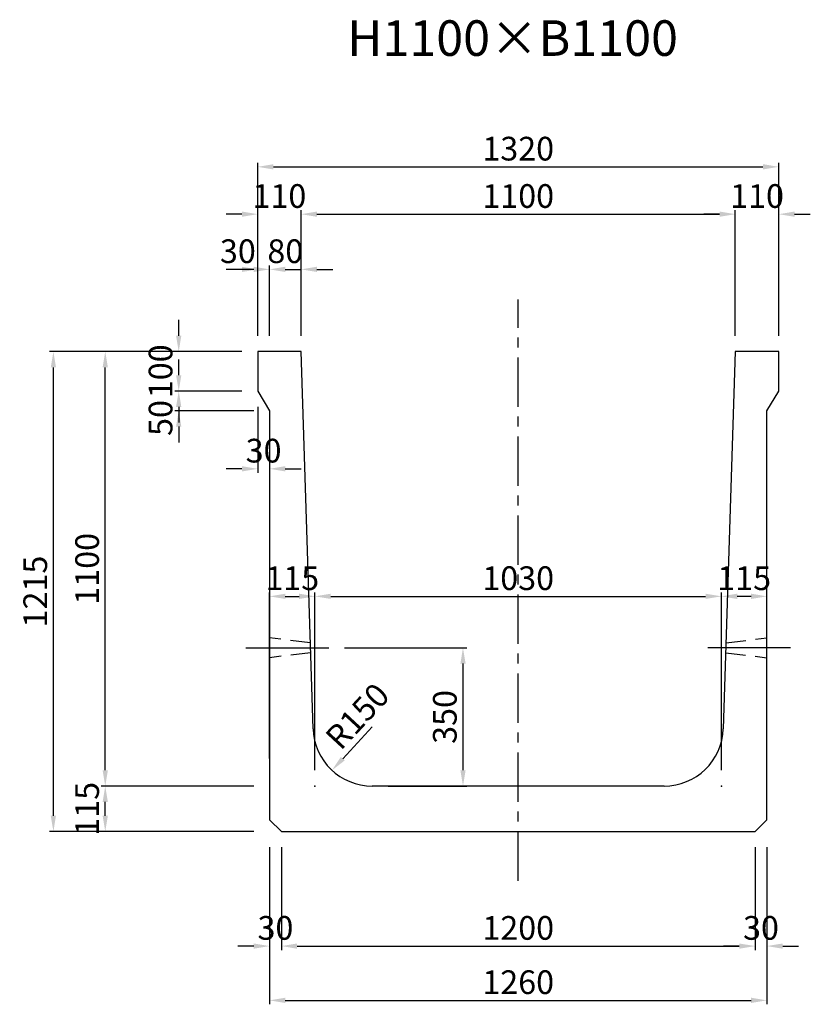
# Model space of a CAD drawing. Extents: x -846 to 16105, y 6168 to 12982.
# Drawn here: x -649 to 1354, y 9280 to 11772 of the extents above; entities that cross this region are included whole.
import ezdxf
from ezdxf.enums import TextEntityAlignment as Align

# ---------------------------------------------------------------- set-up
doc = ezdxf.new("R2010")
doc.units = 0
doc.header["$LTSCALE"] = 200
doc.header["$MEASUREMENT"] = 0
doc.linetypes.add('CENTER', pattern=[2, 1.25, -0.25, 0.25, -0.25])
doc.linetypes.add('HIDDEN', pattern=[0.375, 0.25, -0.125])
doc.layers.get('DEFPOINTS').update_dxf_attribs({"linetype": 'CONTINUOUS'})
for name, color, linetype in [('1HASEN', 5, 'CENTER'), ('HAIKIN', 2, 'CONTINUOUS'), ('HASEN', 4, 'HIDDEN'), ('SEIHIN', 3, 'CONTINUOUS'), ('SUNPOU', 1, 'CONTINUOUS')]:
    doc.layers.add(name, color=color, linetype=linetype)
doc.styles.get("Standard").update_dxf_attribs({"font": 'TXT.shx', "width": 0.8, "bigfont": 'BIGFONT.shx'})
doc.dimstyles.new('A3-20', dxfattribs={"dimscale": 20, "dimtxt": 3, "dimasz": 2, "dimexe": 0.5, "dimexo": 2, "dimgap": 0.8, "dimtad": 1, "dimdec": 0, "dimdsep": 46, "dimtxsty": 'STANDARD', "dimcen": 0, "dimadec": 4, "dimazin": 0, "dimtfac": 1, "dimtdec": 0, "dimtix": 1, "dimtofl": 0, "dimtmove": 2, "dimatfit": 3, "dimfxl": 1, "dimtvp": 1, "dimtolj": 1, "dimarcsym": 0})

# ---------------------------------------------------------------- blocks, each defined once
blk = doc.blocks.new('*D1049')
at = {"layer": 'DEFPOINTS', "color": 0, "transparency": 16777216}
for p in [(1274.4, 11279.7), (1164.4, 10932), (1274.4, 10932)]:
    blk.add_point(p, dxfattribs=at)
at = {"layer": 'SUNPOU', "color": 0, "lineweight": -2, "transparency": 16777216}
for p, q in [((1124.4, 11279.7), (1084.4, 11279.7)), ((1164.4, 10972), (1164.4, 11289.7)), ((1274.4, 10972), (1274.4, 11289.7)), ((1314.4, 11279.7), (1354.4, 11279.7))]:
    blk.add_line(p, q, dxfattribs=at)
at = {"layer": 'SUNPOU', "color": 0, "transparency": 16777216}
for points in [[(1124.4, 11286.4), (1124.4, 11273.1), (1164.4, 11279.7)], [(1314.4, 11286.4), (1314.4, 11273.1), (1274.4, 11279.7)]]:
    blk.add_solid(points, dxfattribs=at)
at = {"layer": 'SUNPOU', "color": 0, "transparency": 16777216, "insert": (1219.4, 11325.7), "char_height": 60, "attachment_point": 5}
blk.add_mtext('\\A1;110', dxfattribs=at)
blk = doc.blocks.new('*D1050')
at = {"layer": 'DEFPOINTS', "color": 0, "transparency": 16777216}
for p in [(-45.6, 11140), (-45.6, 10932), (-15.6, 10932)]:
    blk.add_point(p, dxfattribs=at)
at = {"layer": 'SUNPOU', "color": 0, "lineweight": -2, "transparency": 16777216}
for p, q in [((-45.6, 10972), (-45.6, 11150)), ((-15.6, 10972), (-15.6, 11150)), ((-85.6, 11140), (-125.6, 11140)), ((24.4, 11140), (64.4, 11140))]:
    blk.add_line(p, q, dxfattribs=at)
at = {"layer": 'SUNPOU', "color": 0, "transparency": 16777216}
for points in [[(-85.6, 11146.7), (-85.6, 11133.4), (-45.6, 11140)], [(24.4, 11146.7), (24.4, 11133.4), (-15.6, 11140)]]:
    blk.add_solid(points, dxfattribs=at)
at = {"layer": 'SUNPOU', "color": 0, "transparency": 16777216, "insert": (-95.8, 11186), "char_height": 60, "attachment_point": 5}
blk.add_mtext('\\A1;30', dxfattribs=at)
blk = doc.blocks.new('*D1051')
at = {"layer": 'DEFPOINTS', "color": 0, "transparency": 16777216}
for p in [(64.4, 11140), (-15.6, 10932), (64.4, 10932)]:
    blk.add_point(p, dxfattribs=at)
at = {"layer": 'SUNPOU', "color": 0, "lineweight": -2, "transparency": 16777216}
for p, q in [((-15.6, 10972), (-15.6, 11150)), ((64.4, 10972), (64.4, 11150)), ((-55.6, 11140), (-95.6, 11140)), ((104.4, 11140), (144.4, 11140))]:
    blk.add_line(p, q, dxfattribs=at)
at = {"layer": 'SUNPOU', "color": 0, "transparency": 16777216}
for points in [[(-55.6, 11146.7), (-55.6, 11133.4), (-15.6, 11140)], [(104.4, 11146.7), (104.4, 11133.4), (64.4, 11140)]]:
    blk.add_solid(points, dxfattribs=at)
at = {"layer": 'SUNPOU', "color": 0, "transparency": 16777216, "insert": (24.4, 11186), "char_height": 60, "attachment_point": 5}
blk.add_mtext('\\A1;80', dxfattribs=at)
blk = doc.blocks.new('*D1052')
at = {"layer": 'DEFPOINTS', "color": 0, "transparency": 16777216}
for p in [(-45.6, 11279.7), (-45.6, 10932), (64.4, 10932)]:
    blk.add_point(p, dxfattribs=at)
at = {"layer": 'SUNPOU', "color": 0, "lineweight": -2, "transparency": 16777216}
for p, q in [((-85.6, 11279.7), (-125.6, 11279.7)), ((-45.6, 10972), (-45.6, 11289.7)), ((64.4, 10972), (64.4, 11289.7)), ((104.4, 11279.7), (144.4, 11279.7))]:
    blk.add_line(p, q, dxfattribs=at)
at = {"layer": 'SUNPOU', "color": 0, "transparency": 16777216}
for points in [[(-85.6, 11286.4), (-85.6, 11273.1), (-45.6, 11279.7)], [(104.4, 11286.4), (104.4, 11273.1), (64.4, 11279.7)]]:
    blk.add_solid(points, dxfattribs=at)
at = {"layer": 'SUNPOU', "color": 0, "transparency": 16777216, "insert": (9.4, 11325.7), "char_height": 60, "attachment_point": 5}
blk.add_mtext('\\A1;110', dxfattribs=at)
blk = doc.blocks.new('*D1053')
at = {"layer": 'DEFPOINTS', "color": 0, "transparency": 16777216}
for p in [(-45.6, 10832), (-245.6, 10782), (-15.6, 10782)]:
    blk.add_point(p, dxfattribs=at)
at = {"layer": 'SUNPOU', "color": 0, "lineweight": -2, "transparency": 16777216}
for p, q in [((-245.6, 10872), (-245.6, 10912)), ((-85.6, 10832), (-255.6, 10832)), ((-55.6, 10782), (-255.6, 10782)), ((-245.6, 10742), (-245.6, 10702))]:
    blk.add_line(p, q, dxfattribs=at)
at = {"layer": 'SUNPOU', "color": 0, "transparency": 16777216}
for points in [[(-252.3, 10872), (-239, 10872), (-245.6, 10832)], [(-252.3, 10742), (-239, 10742), (-245.6, 10782)]]:
    blk.add_solid(points, dxfattribs=at)
at = {"layer": 'SUNPOU', "color": 0, "transparency": 16777216, "insert": (-291.6, 10763.8), "char_height": 60, "attachment_point": 5, "rotation": 90}
blk.add_mtext('\\A1;50', dxfattribs=at)
blk = doc.blocks.new('*D1054')
at = {"layer": 'DEFPOINTS', "color": 0, "transparency": 16777216}
for p in [(-245.6, 10932), (-45.6, 10932), (-45.6, 10832)]:
    blk.add_point(p, dxfattribs=at)
at = {"layer": 'SUNPOU', "color": 0, "lineweight": -2, "transparency": 16777216}
for p, q in [((-245.6, 10972), (-245.6, 11012)), ((-85.6, 10932), (-255.6, 10932)), ((-85.6, 10832), (-255.6, 10832)), ((-245.6, 10792), (-245.6, 10752))]:
    blk.add_line(p, q, dxfattribs=at)
at = {"layer": 'SUNPOU', "color": 0, "transparency": 16777216}
for points in [[(-252.3, 10972), (-239, 10972), (-245.6, 10932)], [(-252.3, 10792), (-239, 10792), (-245.6, 10832)]]:
    blk.add_solid(points, dxfattribs=at)
at = {"layer": 'SUNPOU', "color": 0, "transparency": 16777216, "insert": (-291.6, 10882), "char_height": 60, "attachment_point": 5, "rotation": 90}
blk.add_mtext('\\A1;100', dxfattribs=at)
blk = doc.blocks.new('*D1056')
at = {"layer": 'DEFPOINTS', "color": 0, "transparency": 16777216}
for p in [(-431.7, 9832), (-15.6, 9832), (-15.6, 9717)]:
    blk.add_point(p, dxfattribs=at)
at = {"layer": 'SUNPOU', "color": 0, "lineweight": -2, "transparency": 16777216}
for p, q in [((-55.6, 9832), (-441.7, 9832)), ((-431.7, 9757), (-431.7, 9792)), ((-55.6, 9717), (-441.7, 9717))]:
    blk.add_line(p, q, dxfattribs=at)
at = {"layer": 'SUNPOU', "color": 0, "transparency": 16777216}
for points in [[(-438.4, 9792), (-425.1, 9792), (-431.7, 9832)], [(-438.4, 9757), (-425.1, 9757), (-431.7, 9717)]]:
    blk.add_solid(points, dxfattribs=at)
at = {"layer": 'SUNPOU', "color": 0, "transparency": 16777216, "insert": (-477.7, 9774.5), "char_height": 60, "attachment_point": 5, "rotation": 90}
blk.add_mtext('\\A1;115', dxfattribs=at)
blk = doc.blocks.new('*D1057')
at = {"layer": 'DEFPOINTS', "color": 0, "transparency": 16777216}
for p in [(-431.7, 10932), (-45.6, 10932), (-15.6, 9832)]:
    blk.add_point(p, dxfattribs=at)
at = {"layer": 'SUNPOU', "color": 0, "lineweight": -2, "transparency": 16777216}
for p, q in [((-85.6, 10932), (-441.7, 10932)), ((-431.7, 9872), (-431.7, 10892)), ((-55.6, 9832), (-441.7, 9832))]:
    blk.add_line(p, q, dxfattribs=at)
at = {"layer": 'SUNPOU', "color": 0, "transparency": 16777216}
for points in [[(-438.4, 10892), (-425.1, 10892), (-431.7, 10932)], [(-438.4, 9872), (-425.1, 9872), (-431.7, 9832)]]:
    blk.add_solid(points, dxfattribs=at)
at = {"layer": 'SUNPOU', "color": 0, "transparency": 16777216, "insert": (-477.7, 10382), "char_height": 60, "attachment_point": 5, "rotation": 90}
blk.add_mtext('\\A1;1100', dxfattribs=at)
blk = doc.blocks.new('*D1058')
at = {"layer": 'DEFPOINTS', "color": 0, "transparency": 16777216}
for p in [(-563.1, 10932), (-45.6, 10932), (-15.6, 9717)]:
    blk.add_point(p, dxfattribs=at)
at = {"layer": 'SUNPOU', "color": 0, "lineweight": -2, "transparency": 16777216}
for p, q in [((-85.6, 10932), (-573.1, 10932)), ((-563.1, 9757), (-563.1, 10892)), ((-55.6, 9717), (-573.1, 9717))]:
    blk.add_line(p, q, dxfattribs=at)
at = {"layer": 'SUNPOU', "color": 0, "transparency": 16777216}
for points in [[(-569.8, 10892), (-556.5, 10892), (-563.1, 10932)], [(-569.8, 9757), (-556.5, 9757), (-563.1, 9717)]]:
    blk.add_solid(points, dxfattribs=at)
at = {"layer": 'SUNPOU', "color": 0, "transparency": 16777216, "insert": (-609.1, 10324.5), "char_height": 60, "attachment_point": 5, "rotation": 90}
blk.add_mtext('\\A1;1215', dxfattribs=at)
blk = doc.blocks.new('*D1066')
at = {"layer": 'DEFPOINTS', "color": 0, "transparency": 16777216}
for p in [(134.4, 10182), (244.8, 9832), (474.5, 9832)]:
    blk.add_point(p, dxfattribs=at)
at = {"layer": 'SUNPOU', "color": 0, "lineweight": -2, "transparency": 16777216}
for p, q in [((174.4, 10182), (484.5, 10182)), ((474.5, 10142), (474.5, 9872)), ((284.8, 9832), (484.5, 9832))]:
    blk.add_line(p, q, dxfattribs=at)
at = {"layer": 'SUNPOU', "color": 0, "transparency": 16777216}
for points in [[(467.9, 10142), (481.2, 10142), (474.5, 10182)], [(467.9, 9872), (481.2, 9872), (474.5, 9832)]]:
    blk.add_solid(points, dxfattribs=at)
at = {"layer": 'SUNPOU', "color": 0, "transparency": 16777216, "insert": (428.5, 10007), "char_height": 60, "attachment_point": 5, "rotation": 90}
blk.add_mtext('\\A1;350', dxfattribs=at)
blk = doc.blocks.new('*D1067')
at = {"layer": 'DEFPOINTS', "color": 0, "transparency": 16777216}
for p in [(1129.2, 10312.3), (99.5, 9832), (1129.2, 9832)]:
    blk.add_point(p, dxfattribs=at)
at = {"layer": 'SUNPOU', "color": 0, "lineweight": -2, "transparency": 16777216}
for p, q in [((99.5, 9872), (99.5, 10322.3)), ((1129.2, 9872), (1129.2, 10322.3)), ((139.5, 10312.3), (1089.2, 10312.3))]:
    blk.add_line(p, q, dxfattribs=at)
at = {"layer": 'SUNPOU', "color": 0, "transparency": 16777216}
for points in [[(139.5, 10319), (139.5, 10305.7), (99.5, 10312.3)], [(1089.2, 10319), (1089.2, 10305.7), (1129.2, 10312.3)]]:
    blk.add_solid(points, dxfattribs=at)
at = {"layer": 'SUNPOU', "color": 0, "transparency": 16777216, "insert": (614.4, 10358.3), "char_height": 60, "attachment_point": 5}
blk.add_mtext('\\A1;1030', dxfattribs=at)
blk = doc.blocks.new('*D1059')
at = {"layer": 'DEFPOINTS', "color": 0, "transparency": 16777216}
for p in [(99.5, 10312.3), (-15.6, 9862), (99.5, 9832)]:
    blk.add_point(p, dxfattribs=at)
at = {"layer": 'SUNPOU', "color": 0, "lineweight": -2, "transparency": 16777216}
for p, q in [((-15.6, 9902), (-15.6, 10322.3)), ((99.5, 9872), (99.5, 10322.3)), ((24.4, 10312.3), (59.5, 10312.3))]:
    blk.add_line(p, q, dxfattribs=at)
at = {"layer": 'SUNPOU', "color": 0, "transparency": 16777216}
for points in [[(24.4, 10319), (24.4, 10305.7), (-15.6, 10312.3)], [(59.5, 10319), (59.5, 10305.7), (99.5, 10312.3)]]:
    blk.add_solid(points, dxfattribs=at)
at = {"layer": 'SUNPOU', "color": 0, "transparency": 16777216, "insert": (42, 10358.3), "char_height": 60, "attachment_point": 5}
blk.add_mtext('\\A1;115', dxfattribs=at)
blk = doc.blocks.new('*D1060')
at = {"layer": 'DEFPOINTS', "color": 0, "transparency": 16777216}
for p in [(1129.2, 10312.3), (1244.4, 9862), (1129.2, 9832)]:
    blk.add_point(p, dxfattribs=at)
at = {"layer": 'SUNPOU', "color": 0, "lineweight": -2, "transparency": 16777216}
for p, q in [((1129.2, 9872), (1129.2, 10322.3)), ((1244.4, 9902), (1244.4, 10322.3)), ((1204.4, 10312.3), (1169.2, 10312.3))]:
    blk.add_line(p, q, dxfattribs=at)
at = {"layer": 'SUNPOU', "color": 0, "transparency": 16777216}
for points in [[(1169.2, 10319), (1169.2, 10305.7), (1129.2, 10312.3)], [(1204.4, 10319), (1204.4, 10305.7), (1244.4, 10312.3)]]:
    blk.add_solid(points, dxfattribs=at)
at = {"layer": 'SUNPOU', "color": 0, "transparency": 16777216, "insert": (1186.8, 10358.3), "char_height": 60, "attachment_point": 5}
blk.add_mtext('\\A1;115', dxfattribs=at)
blk = doc.blocks.new('*D1061')
at = {"layer": 'DEFPOINTS', "color": 0, "transparency": 16777216}
for p in [(1214.4, 9717), (1244.4, 9717), (1244.4, 9427)]:
    blk.add_point(p, dxfattribs=at)
at = {"layer": 'SUNPOU', "color": 0, "lineweight": -2, "transparency": 16777216}
for p, q in [((1214.4, 9677), (1214.4, 9417)), ((1244.4, 9677), (1244.4, 9417)), ((1174.4, 9427), (1134.4, 9427)), ((1284.4, 9427), (1324.4, 9427))]:
    blk.add_line(p, q, dxfattribs=at)
at = {"layer": 'SUNPOU', "color": 0, "transparency": 16777216}
for points in [[(1174.4, 9433.6), (1174.4, 9420.3), (1214.4, 9427)], [(1284.4, 9433.6), (1284.4, 9420.3), (1244.4, 9427)]]:
    blk.add_solid(points, dxfattribs=at)
at = {"layer": 'SUNPOU', "color": 0, "transparency": 16777216, "insert": (1229.4, 9473), "char_height": 60, "attachment_point": 5}
blk.add_mtext('\\A1;30', dxfattribs=at)
blk = doc.blocks.new('*D1062')
at = {"layer": 'DEFPOINTS', "color": 0, "transparency": 16777216}
for p in [(-15.6, 9717), (14.4, 9717), (-15.6, 9427)]:
    blk.add_point(p, dxfattribs=at)
at = {"layer": 'SUNPOU', "color": 0, "lineweight": -2, "transparency": 16777216}
for p, q in [((-15.6, 9677), (-15.6, 9417)), ((14.4, 9677), (14.4, 9417)), ((-55.6, 9427), (-95.6, 9427)), ((54.4, 9427), (94.4, 9427))]:
    blk.add_line(p, q, dxfattribs=at)
at = {"layer": 'SUNPOU', "color": 0, "transparency": 16777216}
for points in [[(-55.6, 9433.6), (-55.6, 9420.3), (-15.6, 9427)], [(54.4, 9433.6), (54.4, 9420.3), (14.4, 9427)]]:
    blk.add_solid(points, dxfattribs=at)
at = {"layer": 'SUNPOU', "color": 0, "transparency": 16777216, "insert": (-0.6, 9473), "char_height": 60, "attachment_point": 5}
blk.add_mtext('\\A1;30', dxfattribs=at)
blk = doc.blocks.new('*D1069')
at = {"layer": 'DEFPOINTS', "color": 0, "transparency": 16777216}
for p in [(1274.4, 11399.6), (-45.6, 10932), (1274.4, 10932)]:
    blk.add_point(p, dxfattribs=at)
at = {"layer": 'SUNPOU', "color": 0, "lineweight": -2, "transparency": 16777216}
for p, q in [((-45.6, 10972), (-45.6, 11409.6)), ((-5.6, 11399.6), (1234.4, 11399.6)), ((1274.4, 10972), (1274.4, 11409.6))]:
    blk.add_line(p, q, dxfattribs=at)
at = {"layer": 'SUNPOU', "color": 0, "transparency": 16777216}
for points in [[(-5.6, 11406.3), (-5.6, 11392.9), (-45.6, 11399.6)], [(1234.4, 11406.3), (1234.4, 11392.9), (1274.4, 11399.6)]]:
    blk.add_solid(points, dxfattribs=at)
at = {"layer": 'SUNPOU', "color": 0, "transparency": 16777216, "insert": (614.4, 11445.6), "char_height": 60, "attachment_point": 5}
blk.add_mtext('\\A1;1320', dxfattribs=at)
blk = doc.blocks.new('*D1070')
at = {"layer": 'DEFPOINTS', "color": 0, "transparency": 16777216}
for p in [(1164.4, 11279.7), (64.4, 10932), (1164.4, 10932)]:
    blk.add_point(p, dxfattribs=at)
at = {"layer": 'SUNPOU', "color": 0, "lineweight": -2, "transparency": 16777216}
for p, q in [((64.4, 10972), (64.4, 11289.7)), ((104.4, 11279.7), (1124.4, 11279.7)), ((1164.4, 10972), (1164.4, 11289.7))]:
    blk.add_line(p, q, dxfattribs=at)
at = {"layer": 'SUNPOU', "color": 0, "transparency": 16777216}
for points in [[(104.4, 11286.4), (104.4, 11273.1), (64.4, 11279.7)], [(1124.4, 11286.4), (1124.4, 11273.1), (1164.4, 11279.7)]]:
    blk.add_solid(points, dxfattribs=at)
at = {"layer": 'SUNPOU', "color": 0, "transparency": 16777216, "insert": (614.4, 11325.7), "char_height": 60, "attachment_point": 5}
blk.add_mtext('\\A1;1100', dxfattribs=at)
blk = doc.blocks.new('*D1071')
at = {"layer": 'DEFPOINTS', "color": 0, "transparency": 16777216}
for p in [(14.4, 9717), (1214.4, 9717), (1214.4, 9427)]:
    blk.add_point(p, dxfattribs=at)
at = {"layer": 'SUNPOU', "color": 0, "lineweight": -2, "transparency": 16777216}
for p, q in [((14.4, 9677), (14.4, 9417)), ((1214.4, 9677), (1214.4, 9417)), ((54.4, 9427), (1174.4, 9427))]:
    blk.add_line(p, q, dxfattribs=at)
at = {"layer": 'SUNPOU', "color": 0, "transparency": 16777216}
for points in [[(54.4, 9433.6), (54.4, 9420.3), (14.4, 9427)], [(1174.4, 9433.6), (1174.4, 9420.3), (1214.4, 9427)]]:
    blk.add_solid(points, dxfattribs=at)
at = {"layer": 'SUNPOU', "color": 0, "transparency": 16777216, "insert": (614.4, 9473), "char_height": 60, "attachment_point": 5}
blk.add_mtext('\\A1;1200', dxfattribs=at)
blk = doc.blocks.new('*D1065')
at = {"layer": 'DEFPOINTS', "color": 0, "transparency": 16777216}
for p in [(-15.6, 9717), (1244.4, 9717), (1244.4, 9289.6)]:
    blk.add_point(p, dxfattribs=at)
at = {"layer": 'SUNPOU', "color": 0, "lineweight": -2, "transparency": 16777216}
for p, q in [((-15.6, 9677), (-15.6, 9279.6)), ((1244.4, 9677), (1244.4, 9279.6)), ((24.4, 9289.6), (1204.4, 9289.6))]:
    blk.add_line(p, q, dxfattribs=at)
at = {"layer": 'SUNPOU', "color": 0, "transparency": 16777216}
for points in [[(24.4, 9296.3), (24.4, 9282.9), (-15.6, 9289.6)], [(1204.4, 9296.3), (1204.4, 9282.9), (1244.4, 9289.6)]]:
    blk.add_solid(points, dxfattribs=at)
at = {"layer": 'SUNPOU', "color": 0, "transparency": 16777216, "insert": (614.4, 9335.6), "char_height": 60, "attachment_point": 5}
blk.add_mtext('\\A1;1260', dxfattribs=at)
blk = doc.blocks.new('*D1072')
at = {"layer": 'DEFPOINTS', "color": 0, "transparency": 16777216}
for p in [(-45.6, 10832), (-15.6, 10782), (-45.6, 10635.1)]:
    blk.add_point(p, dxfattribs=at)
at = {"layer": 'SUNPOU', "color": 0, "lineweight": -2, "transparency": 16777216}
for p, q in [((-45.6, 10792), (-45.6, 10625.1)), ((-15.6, 10742), (-15.6, 10625.1)), ((-85.6, 10635.1), (-125.6, 10635.1)), ((24.4, 10635.1), (64.4, 10635.1))]:
    blk.add_line(p, q, dxfattribs=at)
at = {"layer": 'SUNPOU', "color": 0, "transparency": 16777216}
for points in [[(-85.6, 10641.8), (-85.6, 10628.5), (-45.6, 10635.1)], [(24.4, 10641.8), (24.4, 10628.5), (-15.6, 10635.1)]]:
    blk.add_solid(points, dxfattribs=at)
at = {"layer": 'SUNPOU', "color": 0, "transparency": 16777216, "insert": (-30.6, 10681.1), "char_height": 60, "attachment_point": 5}
blk.add_mtext('\\A1;30', dxfattribs=at)
blk = doc.blocks.new('*D1073')
at = {"layer": 'DEFPOINTS', "color": 0, "transparency": 16777216}
for p in [(244.8, 9982), (142.7, 9872.1)]:
    blk.add_point(p, dxfattribs=at)
at = {"layer": 'SUNPOU', "color": 0, "lineweight": -2, "transparency": 16777216}
blk.add_line((244.8, 9982), (170, 9901.4), dxfattribs=at)
at = {"layer": 'SUNPOU', "color": 0, "transparency": 16777216}
blk.add_solid([(165.1, 9905.9), (174.8, 9896.8), (142.7, 9872.1)], dxfattribs=at)
at = {"layer": 'SUNPOU', "color": 0, "transparency": 16777216, "insert": (206.9, 10009.1), "char_height": 60, "attachment_point": 5, "rotation": 47.1125}
blk.add_mtext('\\A1;R150', dxfattribs=at)

msp = doc.modelspace()

# ---------------------------------------------------------------- linework, layer by layer
at = {"layer": '1HASEN', "ltscale": 0.5}
msp.add_line((614.4, 9592.3), (614.4, 11063.6), dxfattribs=at)
at = {"layer": '1HASEN'}
for p, q in [((-75.6, 10182), (134.4, 10182)), ((1304.4, 10182), (1094.4, 10182))]:
    msp.add_line(p, q, dxfattribs=at)
at = {"layer": 'HASEN'}
for p, q in [((87.3, 10194.5), (-15.6, 10207)), ((1141.4, 10194.5), (1244.4, 10207)), ((88.1, 10169.5), (-15.6, 10157)), ((1140.6, 10169.5), (1244.4, 10157))]:
    msp.add_line(p, q, dxfattribs=at)
at = {"layer": 'SEIHIN'}
for p, q in [((64.4, 10932), (-45.6, 10932)), ((-45.6, 10932), (-45.6, 10832)), ((94.9, 9977.2), (64.4, 10932)), ((1164.4, 10932), (1133.9, 9977.2)), ((1274.4, 10932), (1164.4, 10932)), ((1274.4, 10832), (1274.4, 10932)), ((-45.6, 10832), (-15.6, 10782)), ((1244.4, 10782), (1274.4, 10832)), ((-15.6, 10782), (-15.6, 9747)), ((1244.4, 9747), (1244.4, 10782)), ((983.9, 9832), (244.8, 9832)), ((-15.6, 9747), (14.4, 9717)), ((1214.4, 9717), (1244.4, 9747)), ((14.4, 9717), (1214.4, 9717))]:
    msp.add_line(p, q, dxfattribs=at)
for centre, start, end in [((244.8, 9982), 181.8307, 270), ((983.9, 9982), 270, 358.1693)]:
    msp.add_arc(centre, 150, start, end, dxfattribs=at)
at = {"layer": 'SUNPOU'}
for p in [(99.5, 9832), (99.5, 9832), (1129.2, 9832)]:
    msp.add_point(p, dxfattribs=at)

# ---------------------------------------------------------------- texts
at = {"layer": 'HAIKIN'}
msp.add_text('H1100×B1100', height=90, dxfattribs=at).set_placement((600.1, 11680.5), align=Align.CENTER)

# ---------------------------------------------------------------- dimensions: what is measured, and where the dimension line sits
at = {"layer": 'SUNPOU'}
for base, p1, p2, picture, middle in [((1274.4, 11399.6), (-45.6, 10932), (1274.4, 10932), '*D1069', (614.4, 11445.6)), ((-45.6, 11279.7), (64.4, 10932), (-45.6, 10932), '*D1052', (9.4, 11325.7)), ((1164.4, 11279.7), (64.4, 10932), (1164.4, 10932), '*D1070', (614.4, 11325.7)), ((1274.4, 11279.7), (1164.4, 10932), (1274.4, 10932), '*D1049', (1219.4, 11325.7)), ((64.4, 11140), (-15.6, 10932), (64.4, 10932), '*D1051', (24.4, 11186)), ((-45.6, 10635.1), (-15.6, 10782), (-45.6, 10832), '*D1072', (-30.6, 10681.1)), ((1129.2, 10312.3), (99.5, 9832), (1129.2, 9832), '*D1067', (614.4, 10358.3)), ((1244.4, 9289.6), (-15.6, 9717), (1244.4, 9717), '*D1065', (614.4, 9335.6)), ((1214.4, 9427), (14.4, 9717), (1214.4, 9717), '*D1071', (614.4, 9473)), ((1244.4, 9427), (1214.4, 9717), (1244.4, 9717), '*D1061', (1229.4, 9473))]:
    dim = msp.add_linear_dim(base=base, p1=p1, p2=p2, dimstyle='A3-20', dxfattribs=at)
    dim.commit()
    dim.dimension.update_dxf_attribs({"geometry": picture, "text_midpoint": middle})
for base, p1, p2, picture, middle in [((-45.6, 11140), (-15.6, 10932), (-45.6, 10932), '*D1050', (-95.8, 11186)), ((99.5, 10312.3), (-15.6, 9862), (99.5, 9832), '*D1059', (42, 10358.3))]:
    dim = msp.add_linear_dim(base=base, p1=p1, p2=p2, dimstyle='A3-20', dxfattribs=at)
    dim.commit()
    dim.dimension.update_dxf_attribs({"geometry": picture, "text_midpoint": middle, "dimtype": 160})
for base, p1, p2, angle, picture, middle in [((-245.6, 10932), (-45.6, 10832), (-45.6, 10932), 90, '*D1054', (-291.6, 10882)), ((-563.1, 10932), (-15.6, 9717), (-45.6, 10932), 90, '*D1058', (-609.1, 10324.5)), ((-431.7, 10932), (-15.6, 9832), (-45.6, 10932), 90, '*D1057', (-477.7, 10382)), ((474.5, 9832), (134.4, 10182), (244.8, 9832), 90, '*D1066', (428.5, 10007)), ((-15.6, 9427), (14.4, 9717), (-15.6, 9717), 180, '*D1062', (-0.6, 9473))]:
    dim = msp.add_linear_dim(base=base, p1=p1, p2=p2, angle=angle, dimstyle='A3-20', dxfattribs=at)
    dim.commit()
    dim.dimension.update_dxf_attribs({"geometry": picture, "text_midpoint": middle})
for base, p1, p2, angle, picture, middle in [((-245.6, 10782), (-45.6, 10832), (-15.6, 10782), 90, '*D1053', (-291.6, 10763.8)), ((1129.2, 10312.3), (1244.4, 9862), (1129.2, 9832), 180, '*D1060', (1186.8, 10358.3)), ((-431.7, 9832), (-15.6, 9717), (-15.6, 9832), 90, '*D1056', (-477.7, 9774.5))]:
    dim = msp.add_linear_dim(base=base, p1=p1, p2=p2, angle=angle, dimstyle='A3-20', dxfattribs=at)
    dim.commit()
    dim.dimension.update_dxf_attribs({"geometry": picture, "text_midpoint": middle, "dimtype": 160})
dim = msp.add_radius_dim(center=(244.8, 9982), mpoint=(142.7, 9872.1), dimstyle='A3-20', dxfattribs=at)
dim.commit()
dim.dimension.update_dxf_attribs({"geometry": '*D1073', "text_midpoint": (206.9, 10009.1), "dimtype": 164})

doc.saveas('drawing.dxf')
